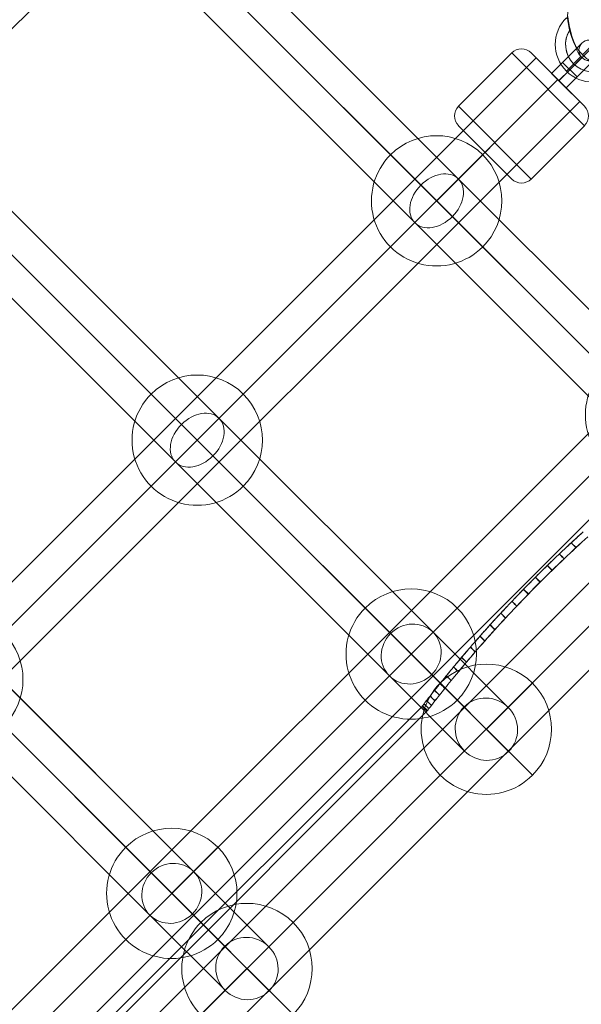
# Model space of a CAD drawing. Units: millimetres. Extents: x 3820 to 19361, y 3721 to 15500.
# Drawn here: x 8847 to 9011, y 8226 to 8513 of the extents above; entities that cross this region are included whole.
import ezdxf

# ---------------------------------------------------------------- set-up
doc = ezdxf.new("R2010")
doc.units = ezdxf.units.MM
doc.header["$MEASUREMENT"] = 0
doc.linetypes.add('DGN Style 2', pattern=[299.153918, 179.492351, -119.661567])
for name, color, linetype, lineweight in [('Level 15', 7, 'Continuous', 0), ('Level 25', 7, 'Continuous', 0), ('Level 26', 7, 'Continuous', 0)]:
    doc.layers.add(name, color=color, linetype=linetype, lineweight=lineweight)

# ---------------------------------------------------------------- blocks, each defined once
blk = doc.blocks.new('From Smart Solid_43')
at = {"layer": 'Level 26', "color": 7, "linetype": 'Continuous', "lineweight": 13, "extrusion": (0, 0, -1)}
blk.add_arc((-528.499348, 528.506312), 1055.996087, 270.327096, 359.672904, dxfattribs=at)
blk.add_arc((-528.499348, 528.506312), 1055.996087, 270.327096, 359.672904, dxfattribs=at)
at = {"layer": 'Level 26', "color": 7, "linetype": 'Continuous', "lineweight": 13}
blk.add_arc((528.499348, 528.506312), 1050.996087, 180.327096, 269.672904, dxfattribs=at)
blk = doc.blocks.new('From Smart Solid_320')
at = {"layer": 'Level 25', "color": 7, "linetype": 'Continuous', "lineweight": 13}
for p, q in [((-320.862029, -308.167231), (308.20291, 320.897709)), ((-314.498068, -314.531192), (314.566871, 314.533748)), ((-314.498068, -314.531192), (314.566871, 314.533748)), ((-308.134107, -320.895153), (320.930832, 308.169787))]:
    blk.add_line(p, q, dxfattribs=at)
blk = doc.blocks.new('From Smart Solid_332')
at = {"layer": 'Level 26', "color": 7, "linetype": 'Continuous', "lineweight": 13}
for p, q in [((13.457996, 13.474872), (-13.412062, -13.395185)), ((13.457996, -13.395185), (-13.412062, 13.474872)), ((-13.412062, 13.474872), (13.457996, -13.395185))]:
    blk.add_line(p, q, dxfattribs=at)
blk.add_arc((0.022967, 0.039843), 19, 315, 135, dxfattribs=at)
at = {"layer": 'Level 26', "color": 7, "linetype": 'Continuous', "lineweight": 13, "extrusion": (0, 0, -1)}
blk.add_arc((-0.022967, 0.039843), 19, 225, 45, dxfattribs=at)
blk = doc.blocks.new('From Smart Solid_333')
at = {"layer": 'Level 26', "color": 7, "linetype": 'Continuous', "lineweight": 13}
for p, q in [((13.452278, 13.469155), (-13.417779, -13.400903)), ((13.452278, -13.400903), (-13.417779, 13.469155)), ((-13.417779, 13.469155), (13.452278, -13.400903))]:
    blk.add_line(p, q, dxfattribs=at)
blk.add_arc((0.01725, 0.034126), 19, 315, 135, dxfattribs=at)
at = {"layer": 'Level 26', "color": 7, "linetype": 'Continuous', "lineweight": 13, "extrusion": (0, 0, -1)}
blk.add_arc((-0.01725, 0.034126), 19, 225, 45, dxfattribs=at)
blk = doc.blocks.new('From Smart Solid_334')
at = {"layer": 'Level 25', "color": 7, "linetype": 'Continuous', "lineweight": 13}
for p, q in [((-320.869806, -308.211214), (308.195134, 320.853725)), ((-314.505845, -314.575175), (314.559095, 314.489764)), ((-314.505845, -314.575175), (314.559095, 314.489764)), ((-308.141884, -320.939136), (320.923056, 308.125803))]:
    blk.add_line(p, q, dxfattribs=at)
blk = doc.blocks.new('From Smart Solid_340')
at = {"layer": 'Level 26', "color": 7, "linetype": 'Continuous', "lineweight": 13}
for p, q in [((-13.431273, -13.400604), (13.438784, 13.469454)), ((13.438784, -13.400604), (-13.431273, 13.469454)), ((-13.431273, 13.469454), (13.438784, -13.400604))]:
    blk.add_line(p, q, dxfattribs=at)
blk.add_arc((0.003756, 0.034425), 19, 315, 135, dxfattribs=at)
at = {"layer": 'Level 26', "color": 7, "linetype": 'Continuous', "lineweight": 13, "extrusion": (0, 0, -1)}
blk.add_arc((-0.003756, 0.034425), 19, 225, 45, dxfattribs=at)
blk = doc.blocks.new('From Smart Solid_346')
at = {"layer": 'Level 26', "color": 7, "linetype": 'Continuous', "lineweight": 13}
for p, q in [((13.450219, 13.480889), (-13.419839, -13.389169)), ((13.450219, -13.389169), (-13.419839, 13.480889)), ((-13.419839, 13.480889), (13.450219, -13.389169))]:
    blk.add_line(p, q, dxfattribs=at)
blk.add_arc((0.01519, 0.04586), 19, 315, 135, dxfattribs=at)
at = {"layer": 'Level 26', "color": 7, "linetype": 'Continuous', "lineweight": 13, "extrusion": (0, 0, -1)}
blk.add_arc((-0.01519, 0.04586), 19, 225, 45, dxfattribs=at)
blk = doc.blocks.new('From Smart Solid_347')
at = {"layer": 'Level 26', "color": 7, "linetype": 'Continuous', "lineweight": 13}
for p, q in [((13.444502, 13.475171), (-13.425556, -13.394886)), ((13.444502, -13.394886), (-13.425556, 13.475171)), ((-13.425556, 13.475171), (13.444502, -13.394886))]:
    blk.add_line(p, q, dxfattribs=at)
blk.add_arc((0.009473, 0.040142), 19, 315, 135, dxfattribs=at)
at = {"layer": 'Level 26', "color": 7, "linetype": 'Continuous', "lineweight": 13, "extrusion": (0, 0, -1)}
blk.add_arc((-0.009473, 0.040142), 19, 225, 45, dxfattribs=at)
blk = doc.blocks.new('From Smart Solid_348')
at = {"layer": 'Level 25', "color": 7, "linetype": 'Continuous', "lineweight": 13}
for p, q in [((-320.857876, -308.128158), (308.207064, 320.936782)), ((308.207064, 320.936782), (320.934986, 308.20886)), ((-314.493915, -314.492119), (314.571025, 314.572821)), ((-314.493915, -314.492119), (314.571025, 314.572821)), ((-308.129954, -320.85608), (320.934986, 308.20886))]:
    blk.add_line(p, q, dxfattribs=at)
blk = doc.blocks.new('From Smart Solid_352')
at = {"layer": 'Level 26', "color": 7, "linetype": 'Continuous', "lineweight": 13}
for p, q in [((16.04, 19.99), (10.38, 14.33)), ((20.28, 19.99), (12.5, 12.21)), ((-19.97, 1.54), (-4.41, 17.1)), ((-4.41, 17.1), (16.8, -4.11)), ((1.24, 17.1), (9.22, 9.13)), ((16.04, 15.74), (12.5, 12.21)), ((20.28, 15.74), (14.62, 10.09)), ((10.38, 14.33), (7.2, 11.15)), ((7.2, 11.15), (10.38, 14.33)), ((12.5, 12.21), (9.3, 9.01)), ((9.3, 9.01), (12.5, 12.21)), ((12.5, 12.21), (9.32, 9.03)), ((9.32, 9.03), (12.5, 12.21)), ((14.62, 10.09), (10.38, 14.33)), ((14.62, 10.09), (10.38, 14.33)), ((14.62, 10.09), (10.38, 14.33)), ((9.02, 9.32), (6.19, 6.49)), ((6.19, 6.49), (9.02, 9.32)), ((7.2, 11.15), (11.44, 6.91)), ((7.2, 11.15), (11.44, 6.91)), ((9.64, 8.71), (16.8, 1.54)), ((14.62, 10.09), (11.44, 6.91)), ((11.44, 6.91), (14.62, 10.09)), ((-9.36, -9.06), (6.19, 6.49)), ((-9.36, -9.06), (6.19, 6.49)), ((-19.97, 1.54), (1.24, -19.67)), ((-19.97, -4.11), (-4.41, -19.67)), ((1.24, -19.67), (16.8, -4.11)), ((-9.36, -9.06), (-12.19, -11.89)), ((-12.19, -11.89), (-9.36, -9.06))]:
    blk.add_line(p, q, dxfattribs=at)
at = {"layer": 'Level 26', "color": 7, "linetype": 'Continuous', "lineweight": 13, "extrusion": (0, 0, -1)}
for centre, radius, start, end in [((-18.16, 17.87), 3, 0, 360), ((1.59, 14.27), 4, 45, 135), ((1.59, -16.84), 4, 225, 315)]:
    blk.add_arc(centre, radius, start, end, dxfattribs=at)
at = {"layer": 'Level 26', "color": 7, "linetype": 'Continuous', "lineweight": 13}
for centre, start, end in [((-17.14, -1.28), 135, 225), ((13.97, -1.28), 315, 45)]:
    blk.add_arc(centre, 4, start, end, dxfattribs=at)
for points in [[(9.64, 8.7), (9.5, 8.84), (9.36, 8.99), (9.22, 9.13)], [(9.22, 9.13), (9.36, 8.99), (9.5, 8.84), (9.64, 8.71)]]:
    blk.add_open_spline(points, degree=3, dxfattribs=at)
blk = doc.blocks.new('From Smart Solid_353')
at = {"layer": 'Level 26', "color": 7, "linetype": 'Continuous', "lineweight": 13}
for p, q in [((4, 25.24), (-17.22, 4.02)), ((4, 25.24), (25.21, 4.02)), ((14.6, 14.63), (-6.61, -6.58)), ((14.6, 14.63), (-6.61, -6.58)), ((-17.22, 4.02), (4, -17.19)), ((25.21, 4.02), (4, -17.19)), ((-21.95, -6.4), (-21.41, -6.93)), ((-17.22, -17.19), (-6.61, -6.58)), ((-6.61, -6.58), (-17.22, -17.19)), ((-21.95, -21.95), (-17.71, -17.71)), ((-6.4, -21.95), (-6.97, -21.38))]:
    blk.add_line(p, q, dxfattribs=at)
for centre, radius, start, end in [((-6.61, -6.58), 15, 135, 178.2352), ((-14.18, -14.17), 11, 135, 315), ((-14.18, -14.17), 8, 146.9845, 303.0473), ((-14.18, -14.17), 8, 148.4691, 301.5482), ((-6.61, -6.58), 15, 213.1364, 225), ((-14.18, -14.17), 5, 187.3619, 262.794)]:
    blk.add_arc(centre, radius, start, end, dxfattribs=at)
at = {"layer": 'Level 26', "color": 7, "linetype": 'Continuous', "lineweight": 13, "extrusion": (0, 0, -1)}
for start, end in [(302.9477, 315), (225, 267.9009)]:
    blk.add_arc((6.61, -6.58), 15, start, end, dxfattribs=at)
at = {"layer": 'Level 26', "color": 7, "linetype": 'Continuous', "lineweight": 13}
for points in [[(-21.54, -6.8), (-21.57, -6.56), (-21.61, -6.16), (-21.6, -5.96), (-21.53, -6.24), (-21.46, -6.68), (-21.41, -6.93)], [(-6.97, -21.38), (-6.7, -21.42), (-6.23, -21.5), (-5.92, -21.57), (-6.15, -21.58), (-6.58, -21.54), (-6.84, -21.51)]]:
    blk.add_open_spline(points, degree=3, dxfattribs=at)
for points in [[(-21.41, -6.93), (-21.31, -7.54), (-21.04, -9.11), (-20.56, -11.12), (-20.09, -12.59), (-19.71, -13.6), (-19.37, -14.33), (-19.16, -14.77), (-19.11, -14.88), (-19.24, -14.68), (-19.5, -14.21), (-19.87, -13.45), (-20.28, -12.42), (-20.77, -10.93), (-21.25, -8.91), (-21.48, -7.37), (-21.54, -6.8)], [(-6.84, -21.51), (-7.41, -21.45), (-8.94, -21.22), (-10.96, -20.74), (-12.43, -20.26), (-13.46, -19.85), (-14.21, -19.49), (-14.67, -19.23), (-14.87, -19.11), (-14.75, -19.16), (-14.32, -19.37), (-13.59, -19.7), (-12.6, -20.08), (-11.14, -20.54), (-9.16, -21), (-7.58, -21.27), (-6.97, -21.38)]]:
    blk.add_open_spline(points, degree=3, knots=[0, 0, 0, 0, 0.125, 0.25, 0.3125, 0.375, 0.4375, 0.46875, 0.5, 0.53125, 0.5625, 0.625, 0.6875, 0.75, 0.875, 1, 1, 1, 1], dxfattribs=at)
blk = doc.blocks.new('From Smart Solid_354')
at = {"layer": 'Level 26', "color": 7, "linetype": 'Continuous', "lineweight": 13}
for p, q in [((-13.419343, -13.417547), (13.450715, 13.452511)), ((13.450715, -13.417547), (-13.419343, 13.452511)), ((-13.419343, 13.452511), (13.450715, -13.417547))]:
    blk.add_line(p, q, dxfattribs=at)
blk.add_arc((0.015686, 0.017482), 19, 315, 135, dxfattribs=at)
at = {"layer": 'Level 26', "color": 7, "linetype": 'Continuous', "lineweight": 13, "extrusion": (0, 0, -1)}
blk.add_arc((-0.015686, 0.017482), 19, 225, 45, dxfattribs=at)
blk = doc.blocks.new('From Smart Solid_360')
at = {"layer": 'Level 26', "color": 7, "linetype": 'Continuous', "lineweight": 13}
for p, q in [((13.462149, 13.463945), (-13.407909, -13.406112)), ((13.462149, -13.406112), (-13.407909, 13.463945)), ((-13.407909, 13.463945), (13.462149, -13.406112))]:
    blk.add_line(p, q, dxfattribs=at)
blk.add_arc((0.02712, 0.028917), 19, 315, 135, dxfattribs=at)
at = {"layer": 'Level 26', "color": 7, "linetype": 'Continuous', "lineweight": 13, "extrusion": (0, 0, -1)}
blk.add_arc((-0.02712, 0.028917), 19, 225, 45, dxfattribs=at)
blk = doc.blocks.new('From Smart Solid_361')
at = {"layer": 'Level 26', "color": 7, "linetype": 'Continuous', "lineweight": 13}
for p, q in [((13.456432, 13.458228), (-13.413626, -13.41183)), ((13.456432, -13.41183), (-13.413626, 13.458228)), ((-13.413626, 13.458228), (13.456432, -13.41183))]:
    blk.add_line(p, q, dxfattribs=at)
blk.add_arc((0.021403, 0.023199), 19, 315, 135, dxfattribs=at)
at = {"layer": 'Level 26', "color": 7, "linetype": 'Continuous', "lineweight": 13, "extrusion": (0, 0, -1)}
blk.add_arc((-0.021403, 0.023199), 19, 225, 45, dxfattribs=at)
blk = doc.blocks.new('From Smart Solid_362')
at = {"layer": 'Level 25', "color": 7, "linetype": 'Continuous', "lineweight": 13}
blk.add_line((-308.200299, -320.893237), (320.864641, 308.171702), dxfattribs=at)
blk = doc.blocks.new('From Smart Solid_457')
at = {"layer": 'Level 25', "color": 7, "linetype": 'Continuous', "lineweight": 13}
for p, q in [((272.279096, -259.540124), (209.890979, -197.15702)), ((209.890979, -197.15702), (272.279096, -259.540124)), ((259.920442, -259.909448), (198.938988, -198.932895)), ((198.938988, -198.932895), (259.920442, -259.909448)), ((271.909939, -271.898832), (208.115252, -208.109272)), ((208.115252, -208.109272), (271.909939, -271.898832)), ((259.551285, -272.268157), (197.163262, -209.885147)), ((197.163262, -209.885147), (259.551285, -272.268157)), ((281.334319, -281.321528), (259.92048, -259.90941)), ((259.92048, -259.90941), (281.334319, -281.321528)), ((294.186928, -281.446196), (272.279132, -259.54016)), ((272.279132, -259.54016), (294.186928, -281.446196)), ((281.459006, -294.174118), (259.551249, -272.268121)), ((259.551249, -272.268121), (281.459006, -294.174118)), ((294.311615, -294.298785), (271.9099, -271.89887)), ((271.9099, -271.89887), (294.311615, -294.298785))]:
    blk.add_line(p, q, dxfattribs=at)
at = {"layer": 'Level 25', "color": 7, "linetype": 'Continuous', "lineweight": 13, "extrusion": (0, 0, -1)}
for centre, major_axis, ratio in [((265.91519, -265.90414), (-6.363705, -6.364217), 0.9419794026), ((265.91519, -265.90414), (-6.363705, -6.364217), 0.9419794026), ((287.822967, -287.810157), (6.488899, -6.488378), 0.9807852804)]:
    blk.add_ellipse(centre, major_axis=major_axis, ratio=ratio, dxfattribs=at)
blk = doc.blocks.new('From Smart Solid_458')
at = {"layer": 'Level 25', "color": 7, "linetype": 'Continuous', "lineweight": 13}
for p, q in [((116.513129, -103.748108), (209.885211, -197.112686)), ((209.885211, -197.112686), (116.514819, -103.749797)), ((106.998707, -106.961577), (198.933201, -198.888683)), ((198.933201, -198.888683), (107.668006, -107.630822)), ((208.109606, -208.064919), (112.63411, -112.597095)), ((113.303409, -113.26634), (208.109606, -208.064919)), ((197.157595, -209.840915), (103.787297, -116.47812)), ((103.788987, -116.479809), (197.157595, -209.840915)), ((272.273378, -259.495841), (209.885262, -197.112737)), ((209.885262, -197.112737), (272.273378, -259.495841)), ((259.914724, -259.865166), (198.933271, -198.888612)), ((198.933271, -198.888612), (259.914724, -259.865166)), ((271.904221, -271.854549), (208.109535, -208.064989)), ((208.109535, -208.064989), (271.904221, -271.854549)), ((259.545567, -272.223874), (197.157544, -209.840864)), ((197.157544, -209.840864), (259.545567, -272.223874)), ((281.328601, -281.277245), (259.914763, -259.865127)), ((259.914763, -259.865127), (281.328601, -281.277245)), ((294.181211, -281.401913), (272.273414, -259.495877)), ((272.273414, -259.495877), (294.181211, -281.401913)), ((281.453289, -294.129835), (259.545531, -272.223838)), ((259.545531, -272.223838), (281.453289, -294.129835)), ((294.305898, -294.254502), (271.904183, -271.854588)), ((271.904183, -271.854588), (294.305898, -294.254502))]:
    blk.add_line(p, q, dxfattribs=at)
at = {"layer": 'Level 25', "color": 7, "linetype": 'Continuous', "lineweight": 13, "extrusion": (0, 0, -1)}
for centre, major_axis, ratio in [((203.521403, -203.476801), (-6.363705, -6.364217), 0.720959822), ((203.521403, -203.476801), (-6.363705, -6.364217), 0.720959822), ((265.909473, -265.859858), (-6.363705, -6.364217), 0.9419794026), ((265.909473, -265.859858), (-6.363705, -6.364217), 0.9419794026), ((287.81725, -287.765874), (6.488899, -6.488378), 0.9807852804)]:
    blk.add_ellipse(centre, major_axis=major_axis, ratio=ratio, dxfattribs=at)
blk = doc.blocks.new('From Smart Solid_459')
at = {"layer": 'Level 25', "color": 7, "linetype": 'Continuous', "lineweight": 13}
for p, q in [((116.507412, -103.753825), (209.879493, -197.118404)), ((209.879493, -197.118404), (116.509102, -103.755515)), ((106.99299, -106.967294), (198.927483, -198.8944)), ((198.927483, -198.8944), (107.662289, -107.636539)), ((208.103888, -208.070636), (112.628393, -112.602813)), ((113.297692, -113.272058), (208.103888, -208.070636)), ((197.151878, -209.846632), (103.78158, -116.483837)), ((103.78327, -116.485527), (197.151878, -209.846632)), ((272.267661, -259.501558), (209.879544, -197.118455)), ((209.879544, -197.118455), (272.267661, -259.501558)), ((259.909007, -259.870883), (198.927554, -198.89433)), ((198.927554, -198.89433), (259.909007, -259.870883)), ((271.898504, -271.860267), (208.103818, -208.070707)), ((208.103818, -208.070707), (271.898504, -271.860267)), ((259.53985, -272.229591), (197.151827, -209.846582)), ((197.151827, -209.846582), (259.53985, -272.229591))]:
    blk.add_line(p, q, dxfattribs=at)
at = {"layer": 'Level 25', "color": 7, "linetype": 'Continuous', "lineweight": 13, "extrusion": (0, 0, -1)}
blk.add_ellipse((203.515686, -203.482518), major_axis=(-6.363705, -6.364217), ratio=0.720959822, dxfattribs=at)
blk.add_ellipse((203.515686, -203.482518), major_axis=(-6.363705, -6.364217), ratio=0.720959822, dxfattribs=at)
blk = doc.blocks.new('From Smart Solid_556')
at = {"layer": 'Level 26', "color": 7, "linetype": 'Continuous', "lineweight": 13, "extrusion": (0, 0, -1)}
blk.add_arc((-541.95, 541.96), 1063.5, 272.67644, 308.18282, dxfattribs=at)
blk.add_arc((-541.95, 541.96), 1063.5, 272.67644, 308.18282, dxfattribs=at)
blk = doc.blocks.new('From Smart Solid_655')
at = {"layer": 'Level 25', "color": 7, "linetype": 'Continuous', "lineweight": 13}
for p, q in [((517.45, -25.62), (516.05, -24.21)), ((517.49, -25.58), (516.09, -24.18)), ((510.47, -32.25), (509.07, -30.85)), ((510.52, -32.21), (509.12, -30.8)), ((503.54, -39.18), (502.14, -37.78)), ((503.58, -39.14), (502.18, -37.74)), ((496.91, -46.16), (495.51, -44.76)), ((496.95, -46.12), (495.55, -44.71)), ((490.84, -52.88), (489.43, -51.47)), ((490.88, -52.84), (489.47, -51.43)), ((485.5, -59.05), (484.1, -57.64)), ((485.53, -59.02), (484.12, -57.61)), ((481.06, -64.39), (479.65, -62.99)), ((481.09, -64.37), (479.68, -62.96)), ((477.64, -68.65), (476.22, -67.24)), ((477.65, -68.64), (476.24, -67.22)), ((474.13, -73.14), (472.71, -71.73)), ((474.13, -73.15), (472.71, -71.73)), ((475.3, -71.63), (473.89, -70.21)), ((475.31, -71.61), (473.9, -70.2)), ((472.57, -71.92), (307.57, -236.91)), ((473.98, -73.33), (308.99, -238.33))]:
    blk.add_line(p, q, dxfattribs=at)
for points, knots in [([(519.47, -21.08), (519.02, -21.49), (518.11, -22.31), (516.74, -23.57), (515.36, -24.85), (513.97, -26.15), (513.04, -27.04), (512.57, -27.48)], [0, 0, 0, 0, 0.200441, 0.400348, 0.600034, 0.799813, 1, 1, 1, 1]), ([(512.61, -27.44), (513.08, -27), (514.01, -26.12), (515.4, -24.82), (516.78, -23.54), (518.15, -22.28), (519.05, -21.46), (519.5, -21.05)], [0, 0, 0, 0, 0.200186, 0.399966, 0.599652, 0.79956, 1, 1, 1, 1]), ([(512.57, -27.48), (512.1, -27.93), (511.17, -28.81), (509.77, -30.17), (508.37, -31.53), (506.97, -32.9), (506.05, -33.83), (505.58, -34.29)], [0, 0, 0, 0, 0.200365, 0.400233, 0.599919, 0.799736, 1, 1, 1, 1]), ([(505.63, -34.24), (506.1, -33.78), (507.02, -32.86), (508.42, -31.48), (509.81, -30.12), (511.21, -28.77), (512.14, -27.89), (512.61, -27.44)], [0, 0, 0, 0, 0.200262, 0.40008, 0.599766, 0.799635, 1, 1, 1, 1]), ([(505.58, -34.29), (505.12, -34.76), (504.2, -35.68), (502.82, -37.08), (501.46, -38.48), (500.11, -39.88), (499.22, -40.81), (498.77, -41.28)], [0, 0, 0, 0, 0.200263, 0.40008, 0.599765, 0.799634, 1, 1, 1, 1]), ([(498.8, -41.25), (499.25, -40.78), (500.14, -39.85), (501.5, -38.44), (502.86, -37.04), (504.24, -35.64), (505.17, -34.71), (505.63, -34.24)], [0, 0, 0, 0, 0.200368, 0.400235, 0.599918, 0.799735, 1, 1, 1, 1]), ([(498.77, -41.28), (498.33, -41.75), (497.45, -42.68), (496.15, -44.07), (494.87, -45.45), (493.61, -46.82), (492.79, -47.72), (492.38, -48.18)], [0, 0, 0, 0, 0.200186, 0.399966, 0.599652, 0.799559, 1, 1, 1, 1]), ([(492.44, -48.12), (492.84, -47.67), (493.66, -46.77), (494.91, -45.4), (496.19, -44.03), (497.48, -42.64), (498.36, -41.71), (498.8, -41.25)], [0, 0, 0, 0, 0.200437, 0.400345, 0.600034, 0.799816, 1, 1, 1, 1]), ([(492.38, -48.18), (491.98, -48.62), (491.18, -49.51), (490, -50.83), (488.86, -52.12), (487.75, -53.39), (487.03, -54.22), (486.67, -54.64)], [0, 0, 0, 0, 0.20017, 0.399947, 0.599639, 0.799555, 1, 1, 1, 1]), ([(486.69, -54.61), (487.05, -54.2), (487.77, -53.36), (488.89, -52.08), (490.04, -50.78), (491.22, -49.46), (492.03, -48.56), (492.44, -48.12)], [0, 0, 0, 0, 0.20045, 0.400364, 0.600053, 0.799828, 1, 1, 1, 1]), ([(486.67, -54.64), (486.31, -55.05), (485.61, -55.87), (484.59, -57.06), (483.6, -58.23), (482.65, -59.36), (482.05, -60.08), (481.75, -60.44)], [0, 0, 0, 0, 0.200224, 0.400027, 0.599719, 0.799607, 1, 1, 1, 1]), ([(481.78, -60.41), (482.08, -60.04), (482.68, -59.32), (483.63, -58.19), (484.61, -57.03), (485.63, -55.84), (486.33, -55.02), (486.69, -54.61)], [0, 0, 0, 0, 0.200391, 0.400281, 0.599974, 0.799778, 1, 1, 1, 1]), ([(481.75, -60.44), (481.46, -60.79), (480.87, -61.5), (480.04, -62.5), (479.26, -63.47), (478.51, -64.39), (478.04, -64.97), (477.81, -65.26)], [0, 0, 0, 0, 0.200304, 0.400152, 0.599847, 0.799695, 1, 1, 1, 1]), ([(477.83, -65.24), (478.06, -64.95), (478.53, -64.37), (479.28, -63.44), (480.07, -62.47), (480.9, -61.47), (481.49, -60.76), (481.78, -60.41)], [0, 0, 0, 0, 0.200306, 0.400154, 0.599849, 0.799696, 1, 1, 1, 1]), ([(477.81, -65.26), (477.58, -65.54), (477.13, -66.1), (476.51, -66.88), (475.93, -67.61), (475.4, -68.29), (475.08, -68.7), (474.91, -68.9)], [0, 0, 0, 0, 0.200372, 0.400251, 0.599944, 0.799757, 1, 1, 1, 1]), ([(474.93, -68.89), (475.09, -68.68), (475.41, -68.27), (475.95, -67.59), (476.53, -66.86), (477.15, -66.08), (477.6, -65.52), (477.83, -65.24)], [0, 0, 0, 0, 0.200243, 0.400057, 0.599749, 0.799627, 1, 1, 1, 1]), ([(474.91, -68.9), (474.76, -69.09), (474.46, -69.48), (474.06, -69.99), (473.71, -70.44), (473.4, -70.84), (473.24, -71.05), (473.15, -71.16)], [0, 0, 0, 0, 0.200385, 0.400269, 0.59996, 0.799767, 1, 1, 1, 1]), ([(473.16, -71.15), (473.25, -71.04), (473.41, -70.82), (473.72, -70.42), (474.08, -69.97), (474.47, -69.46), (474.77, -69.08), (474.93, -68.89)], [0, 0, 0, 0, 0.20023, 0.400039, 0.599732, 0.799617, 1, 1, 1, 1]), ([(472.57, -71.92), (472.57, -71.91), (472.58, -71.9), (472.65, -71.81), (472.77, -71.65), (472.94, -71.44), (473.09, -71.24), (473.16, -71.15)], [0, 0, 0, 0, 0.200278, 0.400106, 0.599794, 0.799655, 1, 1, 1, 1]), ([(473.15, -71.16), (473.08, -71.26), (472.93, -71.45), (472.77, -71.66), (472.65, -71.81), (472.58, -71.9), (472.57, -71.92), (472.57, -71.92)], [0, 0, 0, 0, 0.200341, 0.400204, 0.599895, 0.799725, 1, 1, 1, 1])]:
    blk.add_open_spline(points, degree=3, knots=knots, dxfattribs=at)
for points, degree in [([(520.87, -22.49), (518.61, -24.53), (516.31, -26.66), (513.97, -28.88)], 3), ([(514.01, -28.85), (516.35, -26.63), (518.65, -24.5), (520.9, -22.46)], 3), ([(512.57, -27.48), (513.97, -28.88)], 1), ([(512.61, -27.44), (514.01, -28.85)], 1), ([(513.97, -28.88), (511.64, -31.1), (509.31, -33.37), (506.99, -35.69)], 3), ([(507.04, -35.64), (509.35, -33.33), (511.68, -31.06), (514.01, -28.85)], 3), ([(505.58, -34.29), (506.99, -35.69)], 1), ([(505.63, -34.24), (507.04, -35.64)], 1), ([(506.99, -35.69), (504.66, -38.02), (502.4, -40.35), (500.18, -42.68)], 3), ([(500.2, -42.65), (502.43, -40.31), (504.71, -37.97), (507.04, -35.64)], 3), ([(500.18, -42.68), (497.96, -45.02), (495.83, -47.32), (493.79, -49.58)], 3), ([(493.84, -49.52), (495.87, -47.27), (497.99, -44.98), (500.2, -42.65)], 3), ([(498.77, -41.28), (500.18, -42.68)], 1), ([(498.8, -41.25), (500.2, -42.65)], 1), ([(492.38, -48.18), (493.79, -49.58)], 1), ([(492.44, -48.12), (493.84, -49.52)], 1), ([(493.79, -49.58), (491.76, -51.82), (489.86, -53.98), (488.07, -56.04)], 3), ([(488.09, -56.02), (489.89, -53.94), (491.8, -51.77), (493.84, -49.52)], 3), ([(488.07, -56.04), (486.28, -58.12), (484.65, -60.05), (483.16, -61.85)], 3), ([(483.19, -61.81), (484.68, -60.02), (486.31, -58.09), (488.09, -56.02)], 3), ([(486.67, -54.64), (488.07, -56.04)], 1), ([(486.69, -54.61), (488.09, -56.02)], 1), ([(483.16, -61.85), (481.67, -63.64), (480.36, -65.24), (479.22, -66.67)], 3), ([(479.24, -66.65), (480.39, -65.22), (481.7, -63.6), (483.19, -61.81)], 3), ([(481.75, -60.44), (483.16, -61.85)], 1), ([(481.78, -60.41), (483.19, -61.81)], 1), ([(477.81, -65.26), (479.22, -66.67)], 1), ([(477.83, -65.24), (479.24, -66.65)], 1), ([(474.91, -68.9), (476.33, -70.31)], 1), ([(474.93, -68.89), (476.34, -70.3)], 1), ([(479.22, -66.67), (478.07, -68.1), (477.11, -69.32), (476.33, -70.31)], 3), ([(476.34, -70.3), (477.12, -69.3), (478.09, -68.08), (479.24, -66.65)], 3), ([(473.15, -71.16), (474.57, -72.57)], 1), ([(473.16, -71.15), (474.58, -72.56)], 1), ([(476.33, -70.31), (475.55, -71.31), (474.96, -72.06), (474.57, -72.57)], 3), ([(474.58, -72.56), (474.97, -72.05), (475.56, -71.29), (476.34, -70.3)], 3), ([(472.57, -71.92), (473.98, -73.34)], 1), ([(473.98, -73.34), (473.98, -73.33), (474.18, -73.08), (474.58, -72.56)], 3), ([(474.57, -72.57), (474.17, -73.08), (473.98, -73.34), (473.98, -73.34)], 3)]:
    blk.add_open_spline(points, degree=degree, dxfattribs=at)
blk = doc.blocks.new('From Smart Solid_983')
at = {"layer": 'Level 26', "color": 7, "linetype": 'Continuous', "lineweight": 13, "extrusion": (0, 0, -1)}
for radius in [1059.5, 1059.5, 1056.5, 1056.5, 1053.5, 1053.5, 1053.5, 1053.5, 1015.5, 1015.5, 1015.5, 1015.5]:
    blk.add_arc((-1057.7, 0.01), radius, 270.05405, 89.94595, dxfattribs=at)
at = {"layer": 'Level 26', "color": 7, "linetype": 'Continuous', "lineweight": 13}
for points in [[(1056.7, -1058.69), (-1056.7, -1056.7), (-1056.7, 1056.71), (1056.7, 1058.7)], [(1056.7, -1058.68), (-1056.69, -1056.69), (-1056.69, 1056.7), (1056.7, 1058.69)], [(1056.7, -1056.5), (-1052.32, -1054.51), (-1052.32, 1054.52), (1056.7, 1056.51)], [(1056.7, -1056.49), (-1052.31, -1054.5), (-1052.31, 1054.51), (1056.7, 1056.5)], [(1056.7, -1056.09), (-1051.51, -1054.1), (-1051.51, 1054.11), (1056.7, 1056.1)], [(1056.7, -1056.09), (-1051.5, -1054.1), (-1051.5, 1054.11), (1056.7, 1056.1)], [(1056.7, -1055), (-1049.32, -1053.01), (-1049.32, 1053.02), (1056.7, 1055.01)], [(1056.7, -1054.99), (-1049.32, -1053.01), (-1049.32, 1053.02), (1056.7, 1055.01)], [(1056.74, -1013.99), (-967.43, -1012.08), (-967.43, 1012.09), (1056.74, 1014)], [(1056.74, -1013.99), (-967.43, -1012.08), (-967.43, 1012.09), (1056.74, 1014)]]:
    blk.add_rational_spline(points, [1, 0.333962264291, 0.333962264291, 1], degree=3, dxfattribs=at)
blk = doc.blocks.new('From Smart Solid_987')
at = {"layer": 'Level 26', "color": 7, "linetype": 'Continuous', "lineweight": 13}
blk.add_arc((525.649348, 525.656312), 1052.505192, 182.858816, 267.141184, dxfattribs=at)
blk.add_arc((525.649348, 525.656312), 1052.505192, 182.858816, 267.141184, dxfattribs=at)

msp = doc.modelspace()

# ---------------------------------------------------------------- linework, layer by layer
at = {"layer": 'Level 15', "color": 7, "linetype": 'DGN Style 2', "lineweight": 13}
msp.add_rational_spline([(15015.91, 6661.97), (15074.41, 6633.1), (15133.68, 6605.85), (15193.68, 6580.24), (15214.32, 6571.44), (15235.15, 6563.1), (15256.16, 6555.22), (15524.7, 6454.62), (15793.24, 6354.02), (16061.77, 6253.42), (17507.82, 5678.59), (18827.43, 6019.54), (19247.61, 7076.53), (19667.78, 8133.53), (18942.38, 9287.41), (17496.34, 9862.23), (17234.26, 9973.7), (16972.18, 10085.17), (16710.1, 10196.64), (16663.93, 10216.28), (16616.83, 10233.58), (16568.92, 10248.49), (16533.43, 10259.54), (16497.86, 10270.32), (16462.2, 10280.82), (16018.31, 10643.76), (15488.89, 10863.98), (14918.54, 10922.91), (14915.78, 10923.19), (14913.01, 10923.47), (14910.25, 10923.75), (14762.55, 10938.46), (14614.85, 10953.18), (14467.15, 10967.89), (13598.73, 11063.72), (12773.21, 10777.61), (12150.33, 10164.93), (11963.82, 10900.45), (11490.93, 11493.88), (10815.59, 11839.86), (10816.93, 11847.24), (10818.22, 11854.63), (10819.48, 11862.04), (10826.94, 11906.03), (10833.02, 11950.58), (10842.21, 12040.57), (10845.33, 12086.02), (10848.45, 12177.54), (10848.46, 12223.63), (10846.86, 12269.87), (10844.84, 12328.04), (10842.82, 12386.22), (10840.8, 12444.39), (10838.31, 12516.23), (10831.95, 12587.38), (10812.09, 12727.25), (10798.58, 12795.96), (10765.12, 12930.14), (10745.18, 12995.61), (10699.66, 13122.76), (10674.08, 13184.45), (10618.05, 13303.72), (10587.6, 13361.31), (10546.95, 13430.66), (10538.68, 13444.4), (10521.93, 13471.58), (10513.43, 13485.03), (10487.61, 13524.94), (10469.96, 13550.97), (10415.77, 13627.35), (10378.04, 13676.01), (10299.89, 13768.96), (10259.48, 13813.27), (10176.39, 13897.78), (10133.72, 13937.98), (10046.43, 14014.5), (10001.81, 14050.83), (9933.59, 14102.58), (9910.62, 14119.38), (9864.4, 14152.01), (9841.13, 14167.85), (9770.87, 14214), (9723.45, 14242.93), (9627.55, 14297.35), (9579.07, 14322.84), (9481.16, 14370.56), (9431.72, 14392.79), (9331.92, 14434.12), (9281.56, 14453.23), (9218.05, 14475.21), (9205.32, 14479.51), (9179.81, 14487.92), (9167.02, 14492.04), (9128.63, 14504.08), (9102.98, 14511.71), (9077.27, 14518.96), (9044.76, 14552.09), (9012.25, 14585.21), (8979.75, 14618.34), (8572, 15033.85), (8006.9, 15173.77), (7452.38, 14996.5), (7183.65, 15086.65), (6900.48, 15099.09), (6624.87, 15032.87), (6023.86, 15628.59), (5239.8, 15687.56), (4731.99, 15175.23), (4224.18, 14662.91), (4290.09, 13879.4), (4891.11, 13283.68), (4827.67, 13016.58), (4838.09, 12742.24), (4921.61, 12480.72), (4753.26, 11939.67), (4886.38, 11388.89), (5283.25, 10984.46), (5306.84, 10960.42), (5330.44, 10936.38), (5354.03, 10912.34), (5490.1, 10773.67), (5650.25, 10663.69), (5828.53, 10586.48), (4536.13, 10120.18), (3770.5, 8979.33), (3828.72, 7606.62), (3833.95, 7483.14), (3854.33, 7361.25), (3889.55, 7242.78), (3851.37, 7117.45), (3829.85, 6988.22), (3825.35, 6857.28), (3824.9, 6840.09), (3824.46, 6822.91), (3824.01, 6805.72), (3791.7, 4944.99), (5124, 3645.61), (6983.34, 3724.47), (7670.59, 3753.62), (8204.45, 4187.38), (8373.68, 4854.1), (8913.97, 5086.3), (9348.7, 5482.33), (9630.1, 5998.71), (10058.93, 5211.81), (10810.38, 4723.51), (11703.63, 4651.31), (11746.48, 4608.45), (11789.33, 4565.6), (11832.18, 4522.75), (12453.49, 3901.38), (13332.2, 3901.37), (13953.54, 4522.71), (14179.42, 4748.56), (14405.29, 4974.42), (14631.17, 5200.28), (15023.01, 5592.12), (15164.06, 6128), (15015.91, 6661.97)], [1, 0.999745855622, 0.999745855622, 1, 0.999832225452, 0.999832225452, 1, 1, 1, 1, 0.804737854124, 0.804737854124, 1, 0.804737854124, 0.804737854124, 1, 1, 1, 1, 0.999161668418, 0.999161668418, 1, 0.999979921433, 0.999979921433, 1, 0.971928219694, 0.971928219694, 1, 0.99999888502, 0.99999888502, 1, 1, 1, 1, 0.935496617906, 0.935496617906, 1, 0.940829037354, 0.940829037354, 1, 1, 1, 1, 1, 1, 1, 1, 1, 1, 1, 1, 1, 1, 1, 1, 1, 1, 1, 1, 1, 1, 1, 1, 1, 1, 1, 1, 1, 1, 1, 1, 1, 1, 1, 1, 1, 1, 1, 1, 1, 1, 1, 1, 1, 1, 1, 1, 1, 1, 1, 1, 1, 1, 1, 1, 1, 1, 1, 1, 0.900942549094, 0.900942549094, 1, 0.974085414574, 0.974085414574, 1, 0.804737854124, 0.804737854124, 1, 0.804737854124, 0.804737854124, 1, 0.975641111085, 0.975641111085, 1, 0.905546003533, 0.905546003533, 1, 1, 1, 1, 0.987613162907, 0.987613162907, 1, 0.87065670136, 0.87065670136, 1, 0.994941037009, 0.994941037009, 1, 0.994318951073, 0.994318951073, 1, 1, 1, 1, 0.790446002275, 0.790446002275, 1, 0.868095085839, 0.868095085839, 1, 0.963384173297, 0.963384173297, 1, 0.919793085168, 0.919793085168, 1, 1, 1, 1, 0.804728383768, 0.804728383768, 1, 1, 1, 1, 0.909203840147, 0.909203840147, 1], degree=3, knots=[0, 0, 0, 0, 0.027778, 0.027778, 0.027778, 0.055556, 0.055556, 0.055556, 0.083333, 0.083333, 0.083333, 0.097222, 0.097222, 0.097222, 0.111111, 0.111111, 0.111111, 0.138889, 0.138889, 0.138889, 0.166667, 0.166667, 0.166667, 0.194444, 0.194444, 0.194444, 0.222222, 0.222222, 0.222222, 0.25, 0.25, 0.25, 0.277778, 0.277778, 0.277778, 0.305556, 0.305556, 0.305556, 0.333333, 0.333333, 0.333333, 0.361111, 0.361111, 0.361111, 0.37037, 0.37037, 0.37963, 0.37963, 0.388889, 0.388889, 0.388889, 0.416667, 0.416667, 0.416667, 0.418403, 0.418403, 0.420139, 0.420139, 0.421875, 0.421875, 0.423611, 0.423611, 0.425347, 0.425347, 0.425781, 0.425781, 0.426215, 0.426215, 0.427083, 0.427083, 0.428819, 0.428819, 0.430556, 0.430556, 0.432292, 0.432292, 0.434028, 0.434028, 0.434896, 0.434896, 0.435764, 0.435764, 0.4375, 0.4375, 0.439236, 0.439236, 0.440972, 0.440972, 0.442708, 0.442708, 0.443142, 0.443142, 0.443576, 0.443576, 0.444444, 0.444444, 0.444444, 0.472222, 0.472222, 0.472222, 0.5, 0.5, 0.5, 0.527778, 0.527778, 0.527778, 0.541667, 0.541667, 0.541667, 0.555556, 0.555556, 0.555556, 0.583333, 0.583333, 0.583333, 0.611111, 0.611111, 0.611111, 0.638889, 0.638889, 0.638889, 0.666667, 0.666667, 0.666667, 0.694444, 0.694444, 0.694444, 0.722222, 0.722222, 0.722222, 0.75, 0.75, 0.75, 0.777778, 0.777778, 0.777778, 0.805556, 0.805556, 0.805556, 0.833333, 0.833333, 0.833333, 0.861111, 0.861111, 0.861111, 0.888889, 0.888889, 0.888889, 0.916667, 0.916667, 0.916667, 0.944444, 0.944444, 0.944444, 0.972222, 0.972222, 0.972222, 1, 1, 1, 1], dxfattribs=at)

# ---------------------------------------------------------------- block references
at = {"layer": 'Level 25', "color": 7, "linetype": 'Continuous', "lineweight": 13}
for name, p in [('From Smart Solid_655', (8491.55, 8384.45)), ('From Smart Solid_459', (8764.85, 8663.45)), ('From Smart Solid_458', (8695.05, 8593.65)), ('From Smart Solid_457', (8625.25, 8523.9)), ('From Smart Solid_362', (8595.85, 8274.15)), ('From Smart Solid_348', (8689.15, 8180.75)), ('From Smart Solid_334', (8751.55, 8118.45)), ('From Smart Solid_320', (8773.45, 8096.5))]:
    msp.add_blockref(name, p, dxfattribs=at)
at = {"layer": 'Level 26', "color": 7, "linetype": 'Continuous', "lineweight": 13}
for name, p in [('From Smart Solid_983', (8572.4, 9525.85)), ('From Smart Solid_43', (9101.6, 8997.35)), ('From Smart Solid_987', (9104.45, 9000.2)), ('From Smart Solid_556', (9088.15, 8983.9)), ('From Smart Solid_353', (9028.15, 8519.75)), ('From Smart Solid_352', (8994.7, 8486)), ('From Smart Solid_354', (8968.35, 8459.95)), ('From Smart Solid_340', (9030.75, 8397.55)), ('From Smart Solid_361', (8898.55, 8390.15)), ('From Smart Solid_347', (8960.95, 8327.75)), ('From Smart Solid_360', (8828.75, 8320.35)), ('From Smart Solid_333', (8982.85, 8305.85)), ('From Smart Solid_346', (8891.15, 8257.95)), ('From Smart Solid_332', (8913.05, 8236.05))]:
    msp.add_blockref(name, p, dxfattribs=at)

doc.saveas('drawing.dxf')
